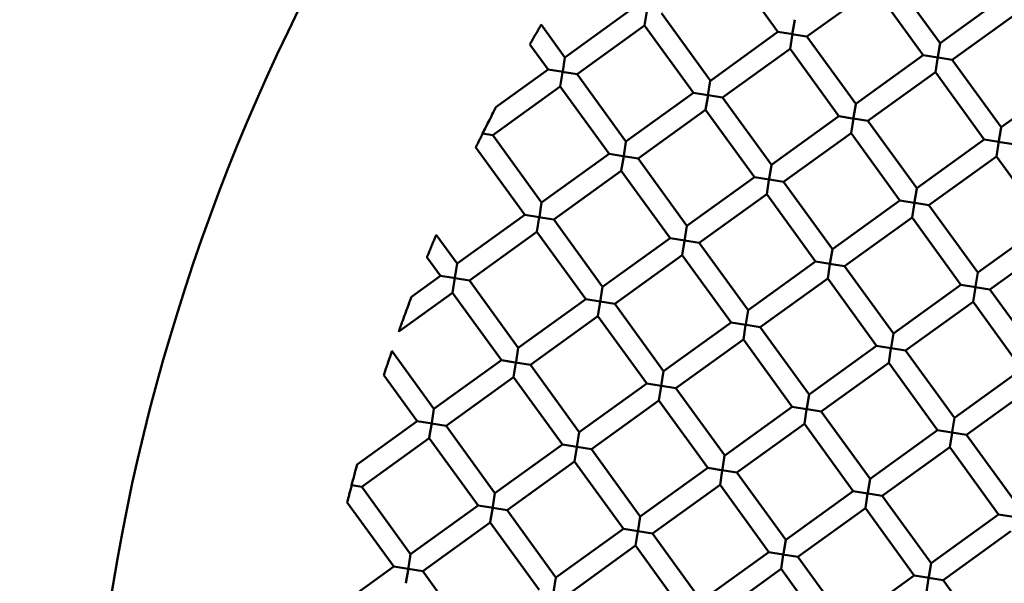
# Model space of a CAD drawing. Units: millimetres. Extents: x -1103 to 7767, y 0 to 18687.
# Drawn here: x 1586 to 1680, y 15218 to 15272 of the extents above; entities that cross this region are included whole.
import ezdxf

# ---------------------------------------------------------------- set-up
doc = ezdxf.new("R2010")
doc.units = ezdxf.units.MM
doc.layers.add('MD_Visible', color=7, linetype='Continuous', lineweight=50)
doc.styles.get("Standard").update_dxf_attribs({"font": 'square721_bt_roman.ttf'})
doc.dimstyles.new('BySEC', dxfattribs={"dimtxt": 180, "dimasz": 90, "dimexe": 1.25, "dimexo": 0.625, "dimtad": 1, "dimdec": 1, "dimlfac": 0.1, "dimrnd": 5, "dimtxsty": 'Standard', "dimcen": 20, "dimse1": 1, "dimse2": 1, "dimclrd": 256, "dimadec": 0, "dimazin": 0, "dimtfac": 1, "dimtdec": 1, "dimtmove": 1, "dimatfit": 3, "dimfxl": 1, "dimlwd": 5, "dimarcsym": 0})

# ---------------------------------------------------------------- blocks, each defined once
blk = doc.blocks.new('CustomObjectsInViewport8_0')
at = {"layer": 'MD_Visible'}
for p, q in [((1653.716, 2720.907), (1658.405, 2714.425)), ((1669.3, 2719.837), (1673.988, 2713.355)), ((1661.197, 2713.977), (1667.679, 2718.665)), ((1667.679, 2718.665), (1672.368, 2712.183)), ((1673.988, 2713.355), (1680.47, 2718.044)), ((1637.959, 2711.978), (1644.441, 2716.667)), ((1645.614, 2715.047), (1645.83, 2716.396)), ((1647.234, 2716.218), (1651.923, 2709.736)), ((1675.161, 2711.735), (1681.643, 2716.424)), ((1635.683, 2715.125), (1637.959, 2711.978)), ((1639.131, 2710.358), (1645.613, 2715.046)), ((1645.613, 2715.046), (1650.302, 2708.564)), ((1660.025, 2715.597), (1659.796, 2714.168)), ((1651.923, 2709.736), (1658.405, 2714.425)), ((1659.86, 2714.191), (1658.406, 2714.425)), ((1659.577, 2712.806), (1659.813, 2714.274)), ((1659.732, 2714.212), (1661.196, 2713.977)), ((1634.591, 2713.223), (1636.339, 2710.806)), ((1661.197, 2713.977), (1665.886, 2707.495)), ((1673.988, 2713.354), (1673.776, 2712.032)), ((1653.095, 2708.116), (1659.577, 2712.804)), ((1659.577, 2712.804), (1664.265, 2706.322)), ((1665.886, 2707.495), (1672.368, 2712.183)), ((1673.765, 2711.959), (1672.368, 2712.183)), ((1637.959, 2711.977), (1637.743, 2710.63)), ((1673.54, 2710.565), (1673.776, 2712.032)), ((1673.819, 2711.95), (1675.159, 2711.735)), ((1675.161, 2711.735), (1679.849, 2705.253)), ((1631.326, 2707.18), (1636.339, 2710.806)), ((1637.772, 2710.576), (1636.339, 2710.806)), ((1637.511, 2709.186), (1637.728, 2710.535)), ((1637.688, 2710.589), (1639.131, 2710.358)), ((1639.131, 2710.358), (1643.82, 2703.876)), ((1667.058, 2705.874), (1673.54, 2710.563)), ((1673.54, 2710.563), (1678.229, 2704.081)), ((1651.922, 2709.736), (1651.693, 2708.308)), ((1679.849, 2705.253), (1686.331, 2709.942)), ((1631.029, 2704.497), (1637.511, 2709.185)), ((1637.511, 2709.185), (1642.2, 2702.703)), ((1643.82, 2703.876), (1650.302, 2708.564)), ((1651.681, 2708.343), (1650.302, 2708.564)), ((1651.474, 2706.944), (1651.701, 2708.357)), ((1651.703, 2708.339), (1653.095, 2708.116)), ((1653.095, 2708.116), (1657.783, 2701.634)), ((1665.885, 2707.491), (1665.646, 2706.002)), ((1644.992, 2702.255), (1651.474, 2706.944)), ((1651.474, 2706.944), (1656.163, 2700.462)), ((1657.783, 2701.634), (1664.265, 2706.322)), ((1665.591, 2706.11), (1664.267, 2706.322)), ((1665.438, 2704.702), (1665.663, 2706.107)), ((1665.655, 2706.099), (1667.058, 2705.874)), ((1667.058, 2705.874), (1671.747, 2699.392)), ((1630.036, 2704.656), (1631.029, 2704.497)), ((1658.956, 2700.013), (1665.438, 2704.702)), ((1665.438, 2704.702), (1670.126, 2698.22)), ((1679.849, 2705.25), (1679.611, 2703.769)), ((1631.029, 2704.497), (1635.718, 2698.015)), ((1643.82, 2703.875), (1643.604, 2702.528)), ((1671.747, 2699.392), (1678.229, 2704.081)), ((1679.62, 2703.857), (1678.229, 2704.081)), ((1679.401, 2702.462), (1679.637, 2703.93)), ((1679.573, 2703.865), (1681.02, 2703.633)), ((1629.411, 2703.349), (1629.395, 2703.315)), ((1629.395, 2703.315), (1629.408, 2703.325)), ((1629.408, 2703.325), (1629.412, 2703.35)), ((1629.408, 2703.325), (1634.097, 2696.843)), ((1635.718, 2698.015), (1642.2, 2702.703)), ((1643.563, 2702.484), (1642.2, 2702.703)), ((1643.372, 2701.083), (1643.599, 2702.497)), ((1643.549, 2702.487), (1644.991, 2702.255)), ((1644.992, 2702.255), (1649.681, 2695.773)), ((1672.919, 2697.772), (1679.401, 2702.46)), ((1679.401, 2702.46), (1684.09, 2695.978)), ((1636.89, 2696.394), (1643.372, 2701.083)), ((1643.372, 2701.083), (1648.06, 2694.601)), ((1657.783, 2701.63), (1657.544, 2700.141)), ((1649.681, 2695.773), (1656.163, 2700.462)), ((1657.573, 2700.235), (1656.163, 2700.462)), ((1657.335, 2698.842), (1657.552, 2700.191)), ((1657.614, 2700.229), (1658.954, 2700.013)), ((1658.956, 2700.013), (1663.644, 2693.531)), ((1671.746, 2699.389), (1671.508, 2697.908)), ((1635.717, 2698.014), (1635.501, 2696.667)), ((1650.853, 2694.152), (1657.335, 2698.841)), ((1657.335, 2698.841), (1662.024, 2692.359)), ((1663.644, 2693.531), (1670.126, 2698.22)), ((1671.508, 2697.998), (1670.126, 2698.22)), ((1671.298, 2696.599), (1671.524, 2698.005)), ((1671.55, 2697.991), (1672.919, 2697.772)), ((1672.919, 2697.772), (1677.608, 2691.29)), ((1627.615, 2692.154), (1634.097, 2696.843)), ((1635.476, 2696.621), (1634.097, 2696.843)), ((1635.269, 2695.222), (1635.496, 2696.636)), ((1635.43, 2696.629), (1636.888, 2696.394)), ((1636.89, 2696.394), (1641.578, 2689.912)), ((1664.816, 2691.911), (1671.298, 2696.599)), ((1671.298, 2696.599), (1675.987, 2690.117)), ((1628.787, 2690.533), (1635.269, 2695.222)), ((1635.269, 2695.222), (1639.958, 2688.74)), ((1649.681, 2695.773), (1649.454, 2694.361)), ((1677.608, 2691.29), (1684.09, 2695.978)), ((1625.604, 2694.934), (1627.615, 2692.154)), ((1641.578, 2689.912), (1648.06, 2694.601)), ((1649.488, 2694.372), (1648.061, 2694.601)), ((1649.233, 2692.981), (1649.449, 2694.33)), ((1649.472, 2694.374), (1650.853, 2694.153)), ((1678.78, 2689.669), (1685.262, 2694.358)), ((1650.853, 2694.152), (1655.542, 2687.67)), ((1663.644, 2693.531), (1663.415, 2692.103)), ((1624.707, 2692.762), (1625.994, 2690.982)), ((1642.751, 2688.292), (1649.233, 2692.98)), ((1649.233, 2692.98), (1653.921, 2686.498)), ((1655.542, 2687.67), (1662.024, 2692.359)), ((1663.433, 2692.133), (1662.024, 2692.359)), ((1627.615, 2692.153), (1627.399, 2690.806)), ((1663.196, 2690.739), (1663.413, 2692.088)), ((1663.368, 2692.143), (1664.815, 2691.911)), ((1664.816, 2691.911), (1669.505, 2685.429)), ((1623.225, 2688.978), (1625.994, 2690.982)), ((1627.449, 2690.748), (1625.996, 2690.982)), ((1627.167, 2689.361), (1627.394, 2690.775)), ((1627.423, 2690.752), (1628.787, 2690.533)), ((1628.787, 2690.533), (1633.476, 2684.051)), ((1656.714, 2686.05), (1663.196, 2690.739)), ((1663.196, 2690.739), (1667.885, 2684.257)), ((1677.607, 2691.289), (1677.391, 2689.942)), ((1641.578, 2689.912), (1641.352, 2688.5)), ((1669.505, 2685.429), (1675.987, 2690.117)), ((1677.408, 2689.889), (1675.987, 2690.117)), ((1677.159, 2688.497), (1677.385, 2689.902)), ((1677.374, 2689.895), (1678.78, 2689.669)), ((1678.78, 2689.669), (1683.468, 2683.187)), ((1621.992, 2685.618), (1627.167, 2689.361)), ((1627.167, 2689.361), (1631.855, 2682.879)), ((1633.476, 2684.051), (1639.958, 2688.74)), ((1641.34, 2688.518), (1639.958, 2688.74)), ((1641.13, 2687.12), (1641.347, 2688.469)), ((1641.353, 2688.516), (1642.751, 2688.292)), ((1642.751, 2688.292), (1647.439, 2681.81)), ((1655.542, 2687.67), (1655.325, 2686.323)), ((1670.677, 2683.808), (1677.159, 2688.497)), ((1677.159, 2688.497), (1681.848, 2682.015)), ((1634.648, 2682.431), (1641.13, 2687.12)), ((1641.13, 2687.12), (1645.819, 2680.637)), ((1647.439, 2681.81), (1653.921, 2686.498)), ((1655.348, 2686.269), (1653.922, 2686.498)), ((1655.093, 2684.879), (1655.31, 2686.227)), ((1655.366, 2686.266), (1656.713, 2686.05)), ((1656.714, 2686.05), (1661.403, 2679.568)), ((1648.611, 2680.189), (1655.093, 2684.878)), ((1655.093, 2684.878), (1659.782, 2678.396)), ((1669.505, 2685.428), (1669.289, 2684.081)), ((1633.476, 2684.051), (1633.259, 2682.703)), ((1661.403, 2679.568), (1667.885, 2684.257)), ((1669.249, 2684.038), (1667.885, 2684.257)), ((1669.057, 2682.637), (1669.273, 2683.986)), ((1669.277, 2684.033), (1670.677, 2683.808)), ((1670.677, 2683.808), (1675.366, 2677.326)), ((1621.344, 2683.761), (1625.373, 2678.191)), ((1625.373, 2678.191), (1631.855, 2682.879)), ((1633.173, 2682.668), (1631.858, 2682.879)), ((1633.028, 2681.259), (1633.244, 2682.608)), ((1633.205, 2682.663), (1634.647, 2682.431)), ((1634.648, 2682.431), (1639.337, 2675.949)), ((1662.575, 2677.947), (1669.057, 2682.636)), ((1669.057, 2682.636), (1673.745, 2676.154)), ((1675.366, 2677.326), (1681.848, 2682.015)), ((1620.563, 2681.428), (1623.753, 2677.018)), ((1626.545, 2676.57), (1633.027, 2681.259)), ((1633.027, 2681.259), (1637.716, 2674.777)), ((1647.439, 2681.81), (1647.214, 2680.406)), ((1639.337, 2675.949), (1645.819, 2680.637)), ((1647.201, 2680.416), (1645.819, 2680.637)), ((1646.991, 2679.018), (1647.207, 2680.367)), ((1647.247, 2680.408), (1648.611, 2680.189)), ((1648.611, 2680.189), (1653.3, 2673.707)), ((1676.538, 2675.706), (1683.02, 2680.394)), ((1661.402, 2679.565), (1661.163, 2678.075)), ((1625.373, 2678.189), (1625.161, 2676.867)), ((1640.509, 2674.328), (1646.991, 2679.017)), ((1646.991, 2679.017), (1651.679, 2672.535)), ((1653.3, 2673.707), (1659.782, 2678.396)), ((1661.164, 2678.174), (1659.782, 2678.396)), ((1660.954, 2676.776), (1661.171, 2678.125)), ((1661.233, 2678.163), (1662.574, 2677.948)), ((1662.575, 2677.947), (1667.263, 2671.465)), ((1675.366, 2677.325), (1675.149, 2675.978)), ((1618.001, 2672.858), (1623.753, 2677.018)), ((1625.208, 2676.785), (1623.754, 2677.018)), ((1624.925, 2675.4), (1625.161, 2676.867)), ((1625.148, 2676.794), (1626.545, 2676.57)), ((1626.545, 2676.57), (1631.234, 2670.088)), ((1654.472, 2672.087), (1660.954, 2676.775)), ((1660.954, 2676.775), (1665.643, 2670.293)), ((1618.443, 2670.709), (1624.925, 2675.398)), ((1624.925, 2675.398), (1629.614, 2668.916)), ((1639.337, 2675.949), (1639.111, 2674.545)), ((1667.263, 2671.465), (1673.745, 2676.154)), ((1675.114, 2675.934), (1673.746, 2676.154)), ((1674.918, 2674.534), (1675.134, 2675.883)), ((1675.116, 2675.934), (1676.538, 2675.706)), ((1676.538, 2675.706), (1681.227, 2669.224)), ((1631.234, 2670.088), (1637.716, 2674.777)), ((1639.099, 2674.555), (1637.716, 2674.777)), ((1638.888, 2673.157), (1639.105, 2674.506)), ((1639.1, 2674.555), (1640.509, 2674.328)), ((1668.435, 2669.845), (1674.918, 2674.534)), ((1674.918, 2674.534), (1679.606, 2668.052)), ((1640.509, 2674.328), (1645.197, 2667.846)), ((1653.299, 2673.704), (1653.06, 2672.214)), ((1632.406, 2668.468), (1638.888, 2673.156)), ((1638.888, 2673.156), (1643.577, 2666.674)), ((1645.197, 2667.846), (1651.679, 2672.535)), ((1653.005, 2672.322), (1651.681, 2672.535)), ((1652.852, 2670.915), (1653.068, 2672.264)), ((1653.034, 2672.317), (1654.472, 2672.087)), ((1654.472, 2672.087), (1659.161, 2665.605)), ((1617.491, 2670.862), (1618.443, 2670.709)), ((1618.443, 2670.709), (1623.132, 2664.227)), ((1646.37, 2666.226), (1652.852, 2670.914)), ((1652.852, 2670.914), (1657.54, 2664.432)), ((1667.263, 2671.462), (1667.024, 2669.973)), ((1631.234, 2670.085), (1630.996, 2668.604)), ((1659.161, 2665.605), (1665.643, 2670.293)), ((1667.006, 2670.074), (1665.643, 2670.293)), ((1666.815, 2668.674), (1667.032, 2670.022)), ((1667.072, 2670.064), (1668.435, 2669.845)), ((1668.435, 2669.845), (1673.124, 2663.363)), ((1617.055, 2669.216), (1621.511, 2663.055)), ((1623.132, 2664.227), (1629.614, 2668.916)), ((1631.069, 2668.682), (1629.615, 2668.916)), ((1630.786, 2667.297), (1631.022, 2668.765)), ((1631.042, 2668.686), (1632.406, 2668.468)), ((1660.333, 2663.984), (1666.815, 2668.673)), ((1666.815, 2668.673), (1671.504, 2662.191)), ((1632.406, 2668.468), (1637.095, 2661.985)), ((1645.197, 2667.843), (1644.958, 2666.354)), ((1673.124, 2663.363), (1679.606, 2668.052)), ((1681.05, 2667.82), (1679.607, 2668.051)), ((1624.304, 2662.607), (1630.786, 2667.295)), ((1630.786, 2667.295), (1635.474, 2660.813)), ((1637.095, 2661.985), (1643.577, 2666.674)), ((1644.995, 2666.446), (1643.577, 2666.674)), ((1644.749, 2665.054), (1644.966, 2666.403)), ((1644.947, 2666.454), (1646.369, 2666.226)), ((1646.37, 2666.226), (1651.058, 2659.744)), ((1674.296, 2661.742), (1680.778, 2666.431)), ((1638.267, 2660.365), (1644.749, 2665.054)), ((1644.749, 2665.054), (1649.438, 2658.572)), ((1659.16, 2665.601), (1658.921, 2664.112)), ((1623.131, 2664.224), (1622.893, 2662.743)), ((1651.058, 2659.744), (1657.54, 2664.432)), ((1658.909, 2664.213), (1657.541, 2664.432)), ((1658.713, 2662.813), (1658.929, 2664.162)), ((1658.873, 2664.218), (1660.332, 2663.984)), ((1660.333, 2663.984), (1665.022, 2657.502)), ((1615.029, 2658.366), (1621.511, 2663.055)), ((1622.893, 2662.833), (1621.511, 2663.055)), ((1673.124, 2663.36), (1672.885, 2661.87)), ((1622.684, 2661.436), (1622.919, 2662.904)), ((1622.913, 2662.83), (1624.304, 2662.607)), ((1624.304, 2662.607), (1628.992, 2656.125)), ((1652.23, 2658.123), (1658.712, 2662.812)), ((1658.712, 2662.812), (1663.401, 2656.33)), ((1665.022, 2657.502), (1671.504, 2662.191)), ((1672.943, 2661.96), (1671.504, 2662.191)), ((1637.095, 2661.985), (1636.87, 2660.582)), ((1672.676, 2660.571), (1672.892, 2661.92)), ((1672.879, 2661.97), (1674.296, 2661.742)), ((1674.296, 2661.742), (1678.985, 2655.26))]:
    blk.add_line(p, q, dxfattribs=at)
at = {"layer": 'MD_Visible', "extrusion": (0, 0, -1)}
blk.add_circle((-1789.387, 2628.839), 197.5, dxfattribs=at)
at = {"layer": 'MD_Visible'}
for points, knots in [([(1634.591, 2713.223), (1634.591, 2713.223), (1634.591, 2713.223), (1634.594, 2713.23), (1634.607, 2713.251), (1634.652, 2713.33), (1634.686, 2713.391), (1634.778, 2713.554), (1634.839, 2713.66), (1634.977, 2713.902), (1635.055, 2714.039), (1635.212, 2714.312), (1635.29, 2714.447), (1635.428, 2714.687), (1635.489, 2714.792), (1635.584, 2714.955), (1635.619, 2715.016), (1635.666, 2715.095), (1635.678, 2715.118), (1635.683, 2715.125), (1635.683, 2715.125), (1635.683, 2715.125)], [-0.3830019, -0.3830019, -0.3830019, -0.3830019, -0.3776295, -0.3776295, -0.3454511, -0.3454511, -0.3086483, -0.3086483, -0.2653291, -0.2653291, -0.2180072, -0.2180072, -0.1712234, -0.1712234, -0.1280459, -0.1280459, -0.0911513, -0.0911513, -0.0587948, -0.0587948, -0.0529812, -0.0529812, -0.0529812, -0.0529812]), ([(1631.326, 2707.18), (1631.326, 2707.18), (1631.322, 2707.172), (1631.302, 2707.134), (1631.282, 2707.094), (1631.213, 2706.96), (1631.147, 2706.833), (1630.963, 2706.471), (1630.837, 2706.224), (1630.588, 2705.731), (1630.474, 2705.506), (1630.259, 2705.074), (1630.153, 2704.861), (1630.05, 2704.654)], [0.0602869, 0.0602869, 0.0602869, 0.0602869, 0.075974, 0.075974, 0.1004881, 0.1004881, 0.1456497, 0.1456497, 0.2018002, 0.2018002, 0.2460079, 0.2460079, 0.2877969, 0.2877969, 0.2877969, 0.2877969]), ([(1630.05, 2704.654), (1630.021, 2704.595), (1629.991, 2704.534), (1629.93, 2704.41), (1629.899, 2704.347), (1629.846, 2704.24), (1629.824, 2704.196), (1629.753, 2704.05), (1629.704, 2703.95), (1629.601, 2703.739), (1629.549, 2703.633), (1629.483, 2703.498), (1629.463, 2703.456), (1629.432, 2703.391), (1629.42, 2703.368), (1629.413, 2703.352)], [0.000001, 0.000001, 0.000001, 0.000001, 0.020496, 0.020496, 0.0417365, 0.0417365, 0.0564005, 0.0564005, 0.0911906, 0.0911906, 0.1349133, 0.1349133, 0.1594416, 0.1594416, 0.1823764, 0.1823764, 0.1823764, 0.1823764]), ([(1624.707, 2692.762), (1624.707, 2692.762), (1624.707, 2692.762), (1624.709, 2692.766), (1624.718, 2692.789), (1624.752, 2692.873), (1624.779, 2692.939), (1624.852, 2693.119), (1624.901, 2693.24), (1625.017, 2693.521), (1625.084, 2693.686), (1625.22, 2694.013), (1625.287, 2694.176), (1625.404, 2694.456), (1625.454, 2694.575), (1625.529, 2694.755), (1625.557, 2694.821), (1625.593, 2694.906), (1625.602, 2694.929), (1625.604, 2694.934), (1625.604, 2694.934), (1625.604, 2694.934)], [-0.3956023, -0.3956023, -0.3956023, -0.3956023, -0.3923145, -0.3923145, -0.360203, -0.360203, -0.3231463, -0.3231463, -0.2775038, -0.2775038, -0.2245333, -0.2245333, -0.1717921, -0.1717921, -0.1264652, -0.1264652, -0.0893341, -0.0893341, -0.056987, -0.056987, -0.0534092, -0.0534092, -0.0534092, -0.0534092]), ([(1621.992, 2685.618), (1621.992, 2685.618), (1621.993, 2685.62), (1621.999, 2685.637), (1622.01, 2685.667), (1622.045, 2685.768), (1622.076, 2685.853), (1622.166, 2686.105), (1622.231, 2686.288), (1622.4, 2686.754), (1622.501, 2687.031), (1622.699, 2687.573), (1622.803, 2687.853), (1622.978, 2688.323), (1623.047, 2688.507), (1623.14, 2688.756), (1623.171, 2688.838), (1623.208, 2688.933), (1623.218, 2688.961), (1623.224, 2688.976), (1623.225, 2688.978), (1623.225, 2688.978)], [-0.4053229, -0.4053229, -0.4053229, -0.4053229, -0.3964207, -0.3964207, -0.3707739, -0.3707739, -0.3353675, -0.3353675, -0.2885597, -0.2885597, -0.2312154, -0.2312154, -0.173078, -0.173078, -0.1255657, -0.1255657, -0.0905916, -0.0905916, -0.0655778, -0.0655778, -0.0574356, -0.0574356, -0.0574356, -0.0574356]), ([(1620.563, 2681.428), (1620.563, 2681.428), (1620.563, 2681.428), (1620.563, 2681.43), (1620.57, 2681.451), (1620.598, 2681.534), (1620.62, 2681.601), (1620.682, 2681.79), (1620.725, 2681.921), (1620.827, 2682.231), (1620.888, 2682.414), (1621.01, 2682.778), (1621.072, 2682.96), (1621.176, 2683.268), (1621.22, 2683.398), (1621.284, 2683.586), (1621.307, 2683.653), (1621.336, 2683.738), (1621.343, 2683.759), (1621.344, 2683.761), (1621.344, 2683.761), (1621.344, 2683.761)], [-0.4044611, -0.4044611, -0.4044611, -0.4044611, -0.4034656, -0.4034656, -0.3714949, -0.3714949, -0.3345553, -0.3345553, -0.2864446, -0.2864446, -0.2291185, -0.2291185, -0.1720964, -0.1720964, -0.1242509, -0.1242509, -0.0872121, -0.0872121, -0.0549541, -0.0549541, -0.0537037, -0.0537037, -0.0537037, -0.0537037]), ([(1618.001, 2672.858), (1618.001, 2672.858), (1618, 2672.853), (1617.991, 2672.823), (1617.981, 2672.783), (1617.946, 2672.654), (1617.917, 2672.549), (1617.842, 2672.269), (1617.794, 2672.09), (1617.696, 2671.719), (1617.648, 2671.538), (1617.558, 2671.194), (1617.515, 2671.027), (1617.473, 2670.865)], [0.0558987, 0.0558987, 0.0558987, 0.0558987, 0.0698621, 0.0698621, 0.0992521, 0.0992521, 0.1399193, 0.1399193, 0.1864998, 0.1864998, 0.2271841, 0.2271841, 0.2647686, 0.2647686, 0.2647686, 0.2647686]), ([(1617.473, 2670.865), (1617.454, 2670.791), (1617.434, 2670.716), (1617.395, 2670.562), (1617.374, 2670.483), (1617.318, 2670.264), (1617.283, 2670.123), (1617.212, 2669.845), (1617.177, 2669.706), (1617.121, 2669.481), (1617.098, 2669.39), (1617.068, 2669.271), (1617.06, 2669.235), (1617.055, 2669.218), (1617.055, 2669.216), (1617.055, 2669.216)], [0.000001, 0.000001, 0.000001, 0.000001, 0.0234983, 0.0234983, 0.0479109, 0.0479109, 0.0915107, 0.0915107, 0.13867, 0.13867, 0.1797808, 0.1797808, 0.2128059, 0.2128059, 0.2227087, 0.2227087, 0.2227087, 0.2227087])]:
    blk.add_open_spline(points, degree=3, knots=knots, dxfattribs=at)
blk = doc.blocks.new('*D8')
at = {"lineweight": 5, "transparency": 16777216}
blk.add_line((-457.026, 18476.271), (7676.397, 18476.271), dxfattribs=at)
at = {"transparency": 16777216}
for points in [[(-457.026, 18491.271), (-457.026, 18461.271), (-547.026, 18476.271)], [(7676.397, 18491.271), (7676.397, 18461.271), (7766.397, 18476.271)]]:
    blk.add_solid(points, dxfattribs=at)
at = {"layer": 'Defpoints', "color": 0, "transparency": 16777216}
for p in [(7766.397, 18476.271), (-547.026, 14836.832), (7766.397, 14597.035)]:
    blk.add_point(p, dxfattribs=at)
at = {"color": 0, "transparency": 16777216, "insert": (3609.686, 18569.072), "char_height": 180, "attachment_point": 5}
blk.add_mtext('830', dxfattribs=at)
blk = doc.blocks.new('*D9')
at = {"lineweight": 5, "transparency": 16777216}
blk.add_line((-891.666, 18171.707), (-891.666, 11710.52), dxfattribs=at)
at = {"transparency": 16777216}
for points in [[(-906.666, 18171.707), (-876.666, 18171.707), (-891.666, 18261.707)], [(-906.666, 11710.52), (-876.666, 11710.52), (-891.666, 11620.52)]]:
    blk.add_solid(points, dxfattribs=at)
at = {"layer": 'Defpoints', "color": 0, "transparency": 16777216}
for p in [(3656.231, 18261.707), (-891.666, 11620.52), (1356.859, 11620.52)]:
    blk.add_point(p, dxfattribs=at)
at = {"color": 0, "transparency": 16777216, "insert": (-984.588, 14941.114), "char_height": 180, "attachment_point": 5, "rotation": 90}
blk.add_mtext('665', dxfattribs=at)

msp = doc.modelspace()

# ---------------------------------------------------------------- block references
at = {"layer": 'MD_Visible'}
msp.add_blockref('CustomObjectsInViewport8_0', (0, 12556.61), dxfattribs=at)

# ---------------------------------------------------------------- dimensions: what is measured, and where the dimension line sits
dim = msp.add_linear_dim(base=(7766.397, 18476.271), p1=(-547.026, 14836.832), p2=(7766.397, 14597.035), dimstyle='BySEC')
dim.commit()
dim.dimension.update_dxf_attribs({"geometry": '*D8', "text_midpoint": (3609.686, 18569.072)})
dim = msp.add_linear_dim(base=(-891.666, 11620.52), p1=(3656.231, 18261.707), p2=(1356.859, 11620.52), angle=90, dimstyle='BySEC')
dim.commit()
dim.dimension.update_dxf_attribs({"geometry": '*D9', "text_midpoint": (-984.588, 14941.114)})

doc.saveas('drawing.dxf')
